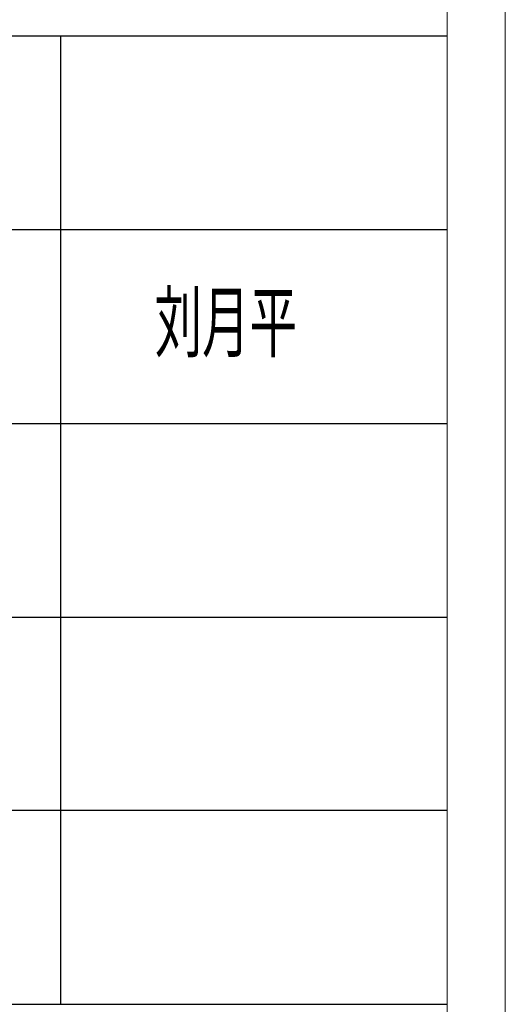
# Model space of a CAD drawing. Units: millimetres. Extents: x -7141 to 184104, y -121311 to -30535.
# Drawn here: x -2565 to -2266, y -73198 to -72593 of the extents above; entities that cross this region are included whole.
import ezdxf

# ---------------------------------------------------------------- set-up
doc = ezdxf.new("R2010")
doc.units = ezdxf.units.MM
doc.layers.add('打印框', color=1, linetype='Continuous', lineweight=13)
doc.layers.add('轮廓线', color=7, linetype='Continuous', lineweight=25)
doc.styles.add('宋体', font='txt', dxfattribs={"width": 0.7})

# ---------------------------------------------------------------- blocks, each defined once
blk = doc.blocks.new('文字')
blk.add_line((3870.01, 1145.22), (3870.01, 643.97))

msp = doc.modelspace()

# ---------------------------------------------------------------- linework, layer by layer
for p, q in [((-2301.79, -72602.9), (-2717.53, -72602.9)), ((-2301.79, -72722), (-2717.53, -72722)), ((-2717.53, -72841.1), (-2301.79, -72841.1)), ((-2717.53, -72960.2), (-2301.79, -72960.2)), ((-2301.79, -73079.29), (-2717.53, -73079.29)), ((-2717.53, -73198.39), (-2301.79, -73198.39))]:
    msp.add_line(p, q)
at = {"layer": '打印框', "color": 1, "linetype": 'ByBlock', "lineweight": 13}
msp.add_lwpolyline([(-7136.95, -73963.43), (-2266.15, -73963.43), (-2266.15, -70553.87), (-7136.95, -70553.87)], close=True, dxfattribs=at)
at = {"layer": '轮廓线', "color": 0, "linetype": 'ByBlock', "lineweight": 13}
msp.add_lwpolyline([(-7101.31, -73927.79), (-2301.79, -73927.79), (-2301.79, -70589.51), (-7101.31, -70589.51)], close=True, dxfattribs=at)

# ---------------------------------------------------------------- block references
at = {"layer": '轮廓线', "color": 0, "linetype": 'ByBlock', "lineweight": 13, "xscale": 1.188, "yscale": 1.188, "zscale": 1.188}
msp.add_blockref('文字', (-7136.95, -73963.43), dxfattribs=at)

# ---------------------------------------------------------------- texts
at = {"layer": '轮廓线', "color": 0, "linetype": 'ByBlock', "lineweight": 13, "style": '宋体', "width": 0.6}
msp.add_text('刘月平', height=35.64, dxfattribs=at).set_placement((-2481.59, -72796.6))

doc.saveas('drawing.dxf')
